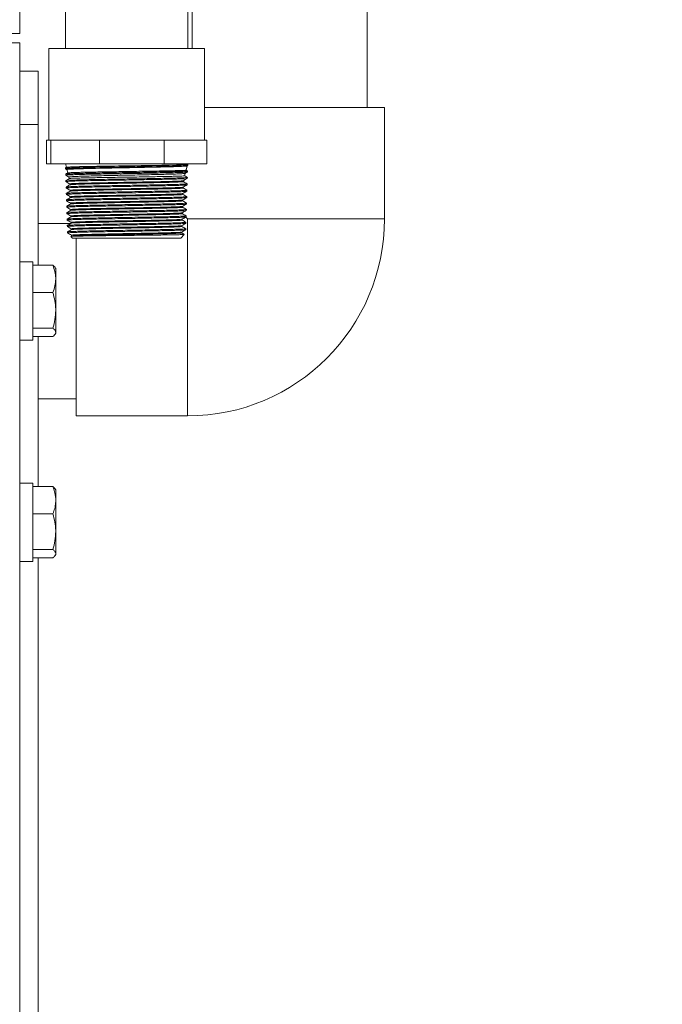
# Model space of a CAD drawing. Units: inches. Extents: x 0.3 to 10.6, y 0.2 to 8.2.
# Drawn here: x 6.1 to 6.3, y 4.3 to 4.6 of the extents above; entities that cross this region are included whole.
import ezdxf

# ---------------------------------------------------------------- set-up
doc = ezdxf.new("R2010")
doc.units = ezdxf.units.IN
doc.header["$MEASUREMENT"] = 0
doc.linetypes.add('PHANTOM', pattern=[0.5, 0.25, -0.05, 0.05, -0.05, 0.05, -0.05])
doc.layers.add('TXT', color=7, linetype='PHANTOM', lineweight=40)
doc.dimstyles.new('SLDDIMSTYLE0', dxfattribs={"dimtxt": 0.18, "dimasz": 0.12, "dimexe": 0, "dimexo": 0.0625, "dimgap": 0, "dimtad": 0, "dimtih": 1, "dimtoh": 1, "dimdec": 0, "dimrnd": 1e-09, "dimzin": 0, "dimdsep": 46, "dimlunit": 5, "dimtxsty": 'Standard', "dimsah": 1, "dimcen": 0.09, "dimadec": 0, "dimazin": 0, "dimtfac": 0.12, "dimtdec": 0, "dimtofl": 0, "dimtmove": 0, "dimatfit": 3, "dimfxl": 0, "dimfrac": 2, "dimtolj": 1, "dimtzin": 0, "dimarcsym": 0})

msp = doc.modelspace()

# ---------------------------------------------------------------- linework, layer by layer
at = {"color": 7, "linetype": 'Continuous', "lineweight": 0}
for p, q in [((6.088558, 6.004843), (6.088558, 4.604843)), ((6.145558, 4.599769), (6.145558, 4.626394)), ((6.104058, 4.622657), (6.104058, 4.599769)), ((6.147058, 4.623244), (6.147058, 4.599769)), ((6.206433, 4.579744), (6.206433, 4.623244)), ((6.063558, 4.604843), (6.088558, 4.604843)), ((6.088558, 4.601718), (6.079183, 4.601718)), ((6.088558, 3.457968), (6.088558, 4.601718)), ((6.098433, 4.599769), (6.098433, 4.568719)), ((6.116371, 4.599769), (6.098433, 4.599769)), ((6.151183, 4.599769), (6.116371, 4.599769)), ((6.151183, 4.568719), (6.151183, 4.599769)), ((6.094808, 4.592083), (6.088558, 4.592083)), ((6.094808, 4.574024), (6.094808, 4.592083)), ((6.151183, 4.579744), (6.212246, 4.579744)), ((6.212246, 4.541994), (6.212246, 4.579744)), ((6.088558, 4.574024), (6.094808, 4.574024)), ((6.094808, 4.574024), (6.094808, 4.526292)), ((6.097632, 4.568719), (6.097632, 4.560719)), ((6.099104, 4.568719), (6.097632, 4.568719)), ((6.099104, 4.568719), (6.099104, 4.560719)), ((6.115633, 4.568719), (6.099104, 4.568719)), ((6.115633, 4.568719), (6.115633, 4.560719)), ((6.137537, 4.568719), (6.115633, 4.568719)), ((6.137537, 4.568719), (6.137537, 4.560719)), ((6.151984, 4.568719), (6.137537, 4.568719)), ((6.151984, 4.568719), (6.151984, 4.560719)), ((6.099104, 4.560719), (6.097632, 4.560719)), ((6.115633, 4.560719), (6.099104, 4.560719)), ((6.104058, 4.560719), (6.104381, 4.559515)), ((6.104409, 4.559531), (6.104101, 4.559353)), ((6.104101, 4.559346), (6.104112, 4.558999)), ((6.10411, 4.558997), (6.104654, 4.558683)), ((6.104597, 4.558708), (6.104894, 4.557598)), ((6.137537, 4.560719), (6.115633, 4.560719)), ((6.151984, 4.560719), (6.137537, 4.560719)), ((6.144973, 4.558535), (6.145358, 4.559971)), ((6.145329, 4.559962), (6.145536, 4.560082)), ((6.145486, 4.560452), (6.145558, 4.560719)), ((6.145538, 4.560086), (6.145549, 4.560435)), ((6.104169, 4.557173), (6.104179, 4.556825)), ((6.105271, 4.556191), (6.105411, 4.555671)), ((6.144461, 4.556623), (6.144681, 4.557445)), ((6.145478, 4.558268), (6.144979, 4.558556)), ((6.145403, 4.555739), (6.145414, 4.556085)), ((6.145471, 4.557912), (6.145482, 4.558259)), ((6.104236, 4.554999), (6.104247, 4.554651)), ((6.104304, 4.552824), (6.104315, 4.552478)), ((6.105586, 4.55388), (6.105586, 4.553572)), ((6.143996, 4.552479), (6.143996, 4.552788)), ((6.144064, 4.554653), (6.144064, 4.554962)), ((6.145335, 4.553565), (6.145346, 4.553911)), ((6.104372, 4.55065), (6.104382, 4.550305)), ((6.105654, 4.551706), (6.105654, 4.551398)), ((6.105722, 4.549532), (6.105722, 4.549224)), ((6.143929, 4.550305), (6.143929, 4.550614)), ((6.1452, 4.549216), (6.145211, 4.549563)), ((6.145268, 4.55139), (6.145279, 4.551739)), ((6.104439, 4.548477), (6.10445, 4.54813)), ((6.104507, 4.546303), (6.104518, 4.545955)), ((6.105789, 4.547358), (6.105789, 4.54705)), ((6.143793, 4.545958), (6.143793, 4.546266)), ((6.143861, 4.548131), (6.143861, 4.54844)), ((6.145132, 4.547043), (6.145143, 4.547389)), ((6.104575, 4.544128), (6.104585, 4.543782)), ((6.105857, 4.545184), (6.105857, 4.544876)), ((6.105925, 4.543011), (6.105925, 4.542702)), ((6.143823, 4.543667), (6.143615, 4.543875)), ((6.143725, 4.543784), (6.143725, 4.544092)), ((6.145496, 4.541994), (6.144784, 4.542706)), ((6.144997, 4.542695), (6.145008, 4.543043)), ((6.145065, 4.54487), (6.145075, 4.545216)), ((6.105825, 4.540432), (6.094808, 4.540432)), ((6.104642, 4.541954), (6.104653, 4.541609)), ((6.10471, 4.539781), (6.104721, 4.539435)), ((6.105992, 4.540837), (6.105992, 4.540529)), ((6.10606, 4.538663), (6.10606, 4.538354)), ((6.14359, 4.539436), (6.14359, 4.539744)), ((6.143658, 4.54161), (6.143658, 4.541918)), ((6.144862, 4.538347), (6.144872, 4.538695)), ((6.144929, 4.540521), (6.14494, 4.540868)), ((6.104778, 4.537607), (6.104788, 4.53726)), ((6.105938, 4.536035), (6.106454, 4.535519)), ((6.106137, 4.536186), (6.105967, 4.536088)), ((6.106128, 4.536489), (6.106128, 4.536181)), ((6.118937, 4.535519), (6.106454, 4.535519)), ((6.107746, 4.535519), (6.107746, 4.510744)), ((6.143163, 4.535519), (6.118937, 4.535519)), ((6.143163, 4.535519), (6.144373, 4.536729)), ((6.143522, 4.537262), (6.143522, 4.53757)), ((6.092983, 4.527493), (6.088558, 4.527493)), ((6.092983, 4.527493), (6.092983, 4.500943)), ((6.099819, 4.526292), (6.092983, 4.526292)), ((6.100796, 4.525156), (6.100631, 4.525441)), ((6.100796, 4.525156), (6.100796, 4.521669)), ((6.100796, 4.521669), (6.100796, 4.51101)), ((6.099819, 4.517046), (6.092983, 4.517046)), ((6.100842, 4.516304), (6.100796, 4.516304)), ((6.100796, 4.515031), (6.100842, 4.515031)), ((6.100796, 4.514781), (6.100842, 4.514781)), ((6.100796, 4.51111), (6.100842, 4.51111)), ((6.100796, 4.51101), (6.100796, 4.503559)), ((6.100842, 4.509389), (6.100796, 4.509389)), ((6.107746, 4.510744), (6.107746, 4.475244)), ((6.100796, 4.507926), (6.100842, 4.507926)), ((6.099819, 4.504973), (6.092983, 4.504973)), ((6.099819, 4.502145), (6.092983, 4.502145)), ((6.094808, 4.502145), (6.094808, 4.451294)), ((6.100631, 4.502996), (6.100796, 4.503281)), ((6.100796, 4.503559), (6.100796, 4.503281)), ((6.088558, 4.500943), (6.092983, 4.500943)), ((6.094808, 4.481057), (6.107746, 4.481057)), ((6.107746, 4.475244), (6.145496, 4.475244)), ((6.092983, 4.452493), (6.088558, 4.452493)), ((6.092983, 4.452493), (6.092983, 4.425943)), ((6.099819, 4.451294), (6.092983, 4.451294)), ((6.100796, 4.450156), (6.100619, 4.450462)), ((6.100796, 4.450156), (6.100796, 4.446673)), ((6.100796, 4.446673), (6.100796, 4.436014)), ((6.099819, 4.442052), (6.092983, 4.442052)), ((6.100842, 4.444062), (6.100796, 4.444062)), ((6.100796, 4.442549), (6.100842, 4.442549)), ((6.100842, 4.441364), (6.100796, 4.441364)), ((6.100796, 4.440367), (6.100842, 4.440367)), ((6.100842, 4.439916), (6.100796, 4.439916)), ((6.100796, 4.439197), (6.100842, 4.439197)), ((6.100842, 4.438894), (6.100796, 4.438894)), ((6.100796, 4.438751), (6.100842, 4.438751)), ((6.100842, 4.438129), (6.100796, 4.438129)), ((6.100796, 4.437115), (6.100842, 4.437115)), ((6.100842, 4.4368), (6.100796, 4.4368)), ((6.100796, 4.436014), (6.100796, 4.42856)), ((6.100842, 4.435317), (6.100796, 4.435317)), ((6.100796, 4.433817), (6.100842, 4.433817)), ((6.099819, 4.429976), (6.092983, 4.429976)), ((6.100796, 4.42856), (6.100796, 4.428281)), ((6.088558, 4.425943), (6.092983, 4.425943)), ((6.099819, 4.427143), (6.092983, 4.427143)), ((6.094808, 4.427143), (6.094808, 4.029843)), ((6.100619, 4.427975), (6.100796, 4.428281))]:
    msp.add_line(p, q, dxfattribs=at)
at = {"color": 8, "linetype": 'Continuous', "lineweight": 0}
for p, q in [((6.145496, 4.541994), (6.212246, 4.541994)), ((6.145496, 4.475244), (6.145496, 4.541994))]:
    msp.add_line(p, q, dxfattribs=at)
at = {"color": 7, "linetype": 'Continuous', "lineweight": 0}
msp.add_arc((6.145496, 4.541994), 0.06675, 270, 0, dxfattribs=at)
for points, knots in [([(6.145506, 4.560077), (6.14551, 4.560076), (6.145568, 4.560055), (6.145125, 4.560015), (6.144154, 4.559956), (6.142556, 4.559898), (6.140489, 4.55984), (6.137951, 4.559781), (6.135066, 4.559723), (6.131862, 4.559664), (6.128489, 4.559606), (6.12498, 4.559547), (6.121499, 4.559489), (6.118081, 4.559431), (6.114884, 4.559373), (6.111943, 4.559314), (6.109391, 4.559256), (6.10726, 4.559197), (6.105633, 4.559139), (6.104578, 4.55908), (6.104091, 4.559035), (6.10416, 4.559008), (6.104177, 4.559001)], [0, 0, 0, 0, 0.0044231, 0.0579315, 0.1129921, 0.1664918, 0.2215435, 0.2750336, 0.3300755, 0.3835558, 0.4385876, 0.4920593, 0.5470821, 0.6005437, 0.6555562, 0.7090088, 0.7640121, 0.8174555, 0.8724493, 0.9258826, 0.980866, 1, 1, 1, 1]), ([(6.10418, 4.559358), (6.104179, 4.559366), (6.104175, 4.559395), (6.104793, 4.559442), (6.106, 4.559501), (6.107761, 4.559559), (6.110014, 4.559618), (6.112669, 4.559676), (6.115694, 4.559734), (6.118949, 4.559792), (6.122402, 4.559851), (6.125892, 4.559909), (6.129384, 4.559968), (6.132715, 4.560026), (6.135852, 4.560085), (6.13865, 4.560143), (6.141078, 4.560201), (6.143024, 4.560259), (6.144476, 4.560318), (6.145329, 4.560376), (6.145654, 4.560425), (6.145463, 4.560454), (6.145396, 4.560465)], [0, 0, 0, 0, 0.0235844, 0.0770064, 0.1289331, 0.1823651, 0.2343002, 0.2877408, 0.3396854, 0.3931359, 0.4450896, 0.4985494, 0.5505118, 0.6039805, 0.6559527, 0.7094316, 0.7614123, 0.8148998, 0.8668898, 0.9203869, 0.9723863, 1, 1, 1, 1]), ([(6.104416, 4.559519), (6.10441, 4.559521), (6.104348, 4.559539), (6.104777, 4.559575), (6.105727, 4.559627), (6.107292, 4.559678), (6.109323, 4.559729), (6.11182, 4.559781), (6.114663, 4.559832), (6.117825, 4.559884), (6.121159, 4.559935), (6.124632, 4.559987), (6.128084, 4.560038), (6.131478, 4.560089), (6.134658, 4.56014), (6.137591, 4.560192), (6.140141, 4.560243), (6.142279, 4.560295), (6.143918, 4.560346), (6.144993, 4.560398), (6.145498, 4.560438), (6.14544, 4.560462), (6.145424, 4.560468)], [0, 0, 0, 0, 0.0057899, 0.0588492, 0.1134433, 0.1665695, 0.2212321, 0.2744352, 0.3291773, 0.3824482, 0.4372597, 0.4906018, 0.5454866, 0.5989045, 0.6538677, 0.7073516, 0.7623824, 0.815942, 0.8710509, 0.9246808, 0.9798619, 1, 1, 1, 1]), ([(6.145323, 4.559973), (6.145327, 4.559971), (6.145377, 4.559947), (6.144921, 4.5599), (6.143931, 4.559832), (6.142324, 4.559764), (6.140254, 4.559696), (6.137723, 4.559628), (6.134854, 4.55956), (6.131676, 4.559492), (6.128339, 4.559424), (6.124875, 4.559356), (6.121448, 4.559288), (6.11809, 4.55922), (6.114961, 4.559153), (6.112089, 4.559084), (6.109609, 4.559017), (6.107548, 4.558948), (6.105988, 4.558881), (6.104996, 4.558813), (6.104553, 4.55876), (6.104634, 4.55873), (6.104653, 4.558723)], [0, 0, 0, 0, 0.0051767, 0.0591229, 0.1146387, 0.1684962, 0.2239212, 0.2776818, 0.3330069, 0.3866678, 0.4418899, 0.4954623, 0.550594, 0.6040645, 0.6590908, 0.712469, 0.7674007, 0.8206859, 0.875522, 0.9287048, 0.9834348, 1, 1, 1, 1]), ([(6.104917, 4.557611), (6.104882, 4.557591), (6.104632, 4.557447), (6.104382, 4.557302), (6.104167, 4.557178)], [0, 0, 0, 0, 0.14011737, 1, 1, 1, 1]), ([(6.104182, 4.556821), (6.104407, 4.556691), (6.10477, 4.556481), (6.105133, 4.556271), (6.105272, 4.556192)], [0, 0, 0, 0, 0.6187876, 1, 1, 1, 1]), ([(6.145421, 4.557905), (6.145428, 4.557901), (6.145478, 4.557878), (6.145002, 4.557836), (6.143964, 4.557777), (6.142342, 4.557719), (6.140219, 4.55766), (6.137676, 4.557602), (6.134745, 4.557543), (6.131559, 4.557485), (6.128153, 4.557427), (6.124683, 4.557369), (6.121185, 4.55731), (6.117823, 4.557252), (6.114629, 4.557193), (6.111753, 4.557135), (6.109223, 4.557076), (6.10716, 4.557018), (6.10557, 4.55696), (6.104584, 4.556902), (6.10414, 4.556857), (6.104221, 4.556833), (6.104239, 4.556827)], [0, 0, 0, 0, 0.0095164, 0.064526, 0.1179746, 0.1729738, 0.2264137, 0.2814039, 0.3348342, 0.3898146, 0.4432351, 0.4982054, 0.5516172, 0.6065785, 0.6599803, 0.7149312, 0.7683239, 0.8232656, 0.8766491, 0.9315813, 0.9849547, 1, 1, 1, 1]), ([(6.104235, 4.557182), (6.104262, 4.557197), (6.104325, 4.55723), (6.105109, 4.557283), (6.106447, 4.557341), (6.108341, 4.5574), (6.110679, 4.557458), (6.113442, 4.557517), (6.116502, 4.557575), (6.119827, 4.557633), (6.123264, 4.557691), (6.126776, 4.55775), (6.130202, 4.557808), (6.133506, 4.557867), (6.136535, 4.557925), (6.139258, 4.557984), (6.141547, 4.558042), (6.143385, 4.5581), (6.144662, 4.558158), (6.145391, 4.558212), (6.145414, 4.558246), (6.145425, 4.558261)], [0, 0, 0, 0, 0.0396256, 0.092937, 0.1477939, 0.2011149, 0.2559817, 0.3093115, 0.3641873, 0.4175272, 0.4724135, 0.5257622, 0.5806575, 0.6340157, 0.6889206, 0.7422887, 0.7972039, 0.8505806, 0.9055047, 0.9588914, 1, 1, 1, 1]), ([(6.105529, 4.555752), (6.105314, 4.555628), (6.104884, 4.555379), (6.104453, 4.55513), (6.104238, 4.555006)], [0, 0, 0, 0, 0.4999938, 1, 1, 1, 1]), ([(6.104261, 4.555011), (6.104337, 4.555029), (6.104496, 4.555067), (6.105451, 4.555124), (6.106937, 4.555182), (6.108928, 4.55524), (6.111387, 4.555299), (6.114204, 4.555357), (6.117349, 4.555416), (6.120678, 4.555474), (6.124155, 4.555532), (6.12762, 4.55559), (6.131036, 4.555649), (6.134247, 4.555707), (6.137218, 4.555766), (6.139813, 4.555824), (6.142001, 4.555883), (6.143693, 4.555941), (6.144832, 4.555999), (6.145396, 4.556048), (6.145356, 4.556077), (6.145343, 4.556087)], [0, 0, 0, 0, 0.0503846, 0.1053523, 0.1587816, 0.2137597, 0.2671981, 0.3221855, 0.3756331, 0.4306301, 0.4840877, 0.5390951, 0.5925615, 0.6475778, 0.701054, 0.7560805, 0.8095662, 0.8646024, 0.9180971, 0.9731425, 1, 1, 1, 1]), ([(6.145385, 4.555731), (6.145309, 4.555713), (6.145151, 4.555674), (6.144194, 4.555617), (6.142708, 4.555559), (6.140717, 4.5555), (6.138259, 4.555442), (6.135441, 4.555384), (6.132296, 4.555325), (6.128967, 4.555267), (6.125491, 4.555208), (6.122026, 4.55515), (6.118611, 4.555091), (6.115402, 4.555033), (6.112433, 4.554975), (6.10984, 4.554917), (6.107654, 4.554858), (6.105964, 4.5548), (6.104827, 4.554741), (6.104264, 4.554693), (6.104304, 4.554663), (6.104318, 4.554653)], [0, 0, 0, 0, 0.0512938, 0.1062784, 0.1597039, 0.2146792, 0.2680954, 0.3230613, 0.3764674, 0.4314228, 0.4848202, 0.5397667, 0.5931544, 0.6480908, 0.7014689, 0.7563954, 0.8097646, 0.8646821, 0.9180411, 0.972948, 1, 1, 1, 1]), ([(6.104923, 4.557601), (6.104979, 4.557617), (6.1051, 4.55765), (6.105969, 4.557699), (6.107359, 4.557751), (6.109246, 4.557802), (6.11159, 4.557853), (6.114291, 4.557905), (6.117319, 4.557956), (6.120535, 4.558007), (6.123907, 4.558059), (6.127278, 4.55811), (6.130614, 4.558162), (6.133761, 4.558213), (6.136686, 4.558265), (6.139254, 4.558316), (6.141436, 4.558367), (6.143139, 4.558418), (6.144313, 4.55847), (6.144927, 4.558514), (6.144915, 4.558542), (6.14491, 4.558552)], [0, 0, 0, 0, 0.0481151, 0.1026377, 0.1557049, 0.2103069, 0.2634469, 0.3181239, 0.3713341, 0.4260832, 0.4793722, 0.5342027, 0.58756, 0.6424604, 0.6958924, 0.7508699, 0.8043778, 0.8594336, 0.91301, 0.9681358, 1, 1, 1, 1]), ([(6.144601, 4.557449), (6.144594, 4.557437), (6.144575, 4.557403), (6.143926, 4.557346), (6.142724, 4.557278), (6.14097, 4.55721), (6.138786, 4.557142), (6.136183, 4.557074), (6.133287, 4.557007), (6.130126, 4.556938), (6.12685, 4.556871), (6.123491, 4.556802), (6.120207, 4.556735), (6.117029, 4.556666), (6.114108, 4.556599), (6.11147, 4.556531), (6.109241, 4.556463), (6.107437, 4.556395), (6.106159, 4.556327), (6.105383, 4.556261), (6.105324, 4.556218), (6.105297, 4.556198)], [0, 0, 0, 0, 0.0284907, 0.082401, 0.1378807, 0.1916854, 0.2470556, 0.3007662, 0.35604, 0.4096531, 0.4648268, 0.5183348, 0.5733998, 0.6268165, 0.6817883, 0.7351023, 0.789968, 0.8431825, 0.8979456, 0.9510666, 1, 1, 1, 1]), ([(6.105473, 4.555687), (6.105498, 4.555699), (6.10556, 4.555728), (6.106288, 4.555774), (6.107556, 4.555826), (6.10932, 4.555877), (6.111538, 4.555929), (6.114116, 4.55598), (6.117024, 4.556032), (6.12013, 4.556083), (6.123401, 4.556134), (6.126687, 4.556185), (6.129954, 4.556237), (6.133052, 4.556288), (6.135947, 4.55634), (6.138506, 4.556391), (6.140701, 4.556443), (6.142436, 4.556494), (6.14367, 4.556545), (6.144369, 4.556592), (6.144401, 4.556622), (6.144414, 4.556635)], [0, 0, 0, 0, 0.0372284, 0.0918643, 0.14504434, 0.19976262, 0.25301262, 0.30780241, 0.36113188, 0.41600379, 0.46940746, 0.52435563, 0.57783215, 0.63285506, 0.68641236, 0.74151887, 0.79514634, 0.85032459, 0.90402946, 0.95928751, 1, 1, 1, 1]), ([(6.144056, 4.554957), (6.14428, 4.555087), (6.14473, 4.555346), (6.145179, 4.555606), (6.145404, 4.555736)], [0, 0, 0, 0, 0.49999406, 1, 1, 1, 1]), ([(6.145411, 4.556094), (6.145196, 4.556218), (6.144881, 4.5564), (6.144565, 4.556582), (6.144465, 4.55664)], [0, 0, 0, 0, 0.6821923, 1, 1, 1, 1]), ([(6.144619, 4.557417), (6.144678, 4.557452), (6.144962, 4.557616), (6.145246, 4.55778), (6.145471, 4.557909)], [0, 0, 0, 0, 0.2088285, 1, 1, 1, 1]), ([(6.104245, 4.554649), (6.10447, 4.55452), (6.104919, 4.55426), (6.105369, 4.554001), (6.105593, 4.553871)], [0, 0, 0, 0, 0.50000519, 1, 1, 1, 1]), ([(6.105599, 4.553579), (6.105384, 4.553455), (6.104953, 4.553206), (6.104523, 4.552958), (6.104308, 4.552833)], [0, 0, 0, 0, 0.4999944, 1, 1, 1, 1]), ([(6.104315, 4.552474), (6.10454, 4.552344), (6.104989, 4.552085), (6.105439, 4.551825), (6.105663, 4.551695)], [0, 0, 0, 0, 0.5000061, 1, 1, 1, 1]), ([(6.104354, 4.552838), (6.104348, 4.552841), (6.104305, 4.552864), (6.104785, 4.552906), (6.105824, 4.552965), (6.107444, 4.553023), (6.109559, 4.553081), (6.112091, 4.553139), (6.115007, 4.553198), (6.118175, 4.553256), (6.121561, 4.553315), (6.125009, 4.553373), (6.128484, 4.553431), (6.131824, 4.55349), (6.134994, 4.553548), (6.137849, 4.553606), (6.140359, 4.553665), (6.142405, 4.553723), (6.143979, 4.553782), (6.144952, 4.55384), (6.145388, 4.553884), (6.145306, 4.553908), (6.145289, 4.553913)], [0, 0, 0, 0, 0.0086801, 0.0637031, 0.1171851, 0.1722174, 0.2257096, 0.2807525, 0.3342535, 0.3893054, 0.442816, 0.497878, 0.5513984, 0.6064704, 0.6599997, 0.7150808, 0.7686202, 0.8237118, 0.8772603, 0.9323611, 0.9859189, 1, 1, 1, 1]), ([(6.145258, 4.553555), (6.145231, 4.553542), (6.145165, 4.553509), (6.144389, 4.553457), (6.143056, 4.553399), (6.141167, 4.55334), (6.138839, 4.553282), (6.136089, 4.553223), (6.133045, 4.553165), (6.129739, 4.553106), (6.126324, 4.553048), (6.122835, 4.55299), (6.119434, 4.552932), (6.116156, 4.552873), (6.113153, 4.552815), (6.110455, 4.552756), (6.108189, 4.552698), (6.106372, 4.552639), (6.105113, 4.552581), (6.104399, 4.552528), (6.10438, 4.552494), (6.104372, 4.552479)], [0, 0, 0, 0, 0.0372949, 0.0908357, 0.1459296, 0.1994615, 0.2545465, 0.3080682, 0.3631427, 0.4166554, 0.4717205, 0.5252239, 0.5802794, 0.6337727, 0.6888177, 0.7423023, 0.7973384, 0.850813, 0.9058389, 0.959304, 1, 1, 1, 1]), ([(6.105662, 4.55388), (6.105691, 4.553901), (6.105754, 4.553947), (6.106992, 4.55402), (6.109099, 4.554097), (6.112019, 4.554174), (6.115568, 4.554252), (6.119582, 4.554329), (6.123856, 4.554407), (6.128179, 4.554484), (6.132182, 4.554559), (6.135702, 4.55463), (6.138652, 4.554699), (6.141064, 4.554768), (6.14281, 4.554837), (6.143848, 4.5549), (6.143944, 4.55494), (6.143985, 4.554957)], [0, 0, 0, 0, 0.0576153, 0.12940999, 0.20121366, 0.27302627, 0.34484781, 0.41667828, 0.4885177, 0.56036607, 0.63222343, 0.69613213, 0.76004795, 0.8239709, 0.88790099, 0.95183823, 1, 1, 1, 1]), ([(6.105702, 4.551706), (6.105754, 4.551729), (6.105866, 4.551778), (6.107199, 4.551852), (6.109373, 4.55193), (6.112341, 4.552007), (6.115925, 4.552084), (6.119954, 4.552162), (6.124226, 4.552239), (6.128528, 4.552317), (6.132646, 4.552394), (6.136373, 4.552471), (6.139529, 4.552549), (6.141934, 4.552626), (6.143554, 4.552704), (6.143841, 4.552755), (6.143984, 4.552781)], [0, 0, 0, 0, 0.06386307, 0.13581952, 0.20778503, 0.27975954, 0.35174304, 0.42373551, 0.49573698, 0.56774744, 0.63976694, 0.71179548, 0.78383309, 0.85587981, 0.92793563, 1, 1, 1, 1]), ([(6.105709, 4.553579), (6.105736, 4.553595), (6.105806, 4.553638), (6.106999, 4.553706), (6.109098, 4.553783), (6.112019, 4.553861), (6.115568, 4.553938), (6.119582, 4.554015), (6.123856, 4.554093), (6.128179, 4.55417), (6.132182, 4.554245), (6.135702, 4.554316), (6.138653, 4.554385), (6.141063, 4.554454), (6.142814, 4.554523), (6.143887, 4.554589), (6.143983, 4.554633), (6.144028, 4.554653)], [0, 0, 0, 0, 0.04598754, 0.11797229, 0.18996605, 0.26196877, 0.33398044, 0.40600106, 0.47803066, 0.55006923, 0.62211681, 0.6861947, 0.75027973, 0.8143719, 0.87847123, 0.94257772, 1, 1, 1, 1]), ([(6.105747, 4.551402), (6.105796, 4.551422), (6.105909, 4.551467), (6.107204, 4.551538), (6.109372, 4.551616), (6.112342, 4.551693), (6.115925, 4.551771), (6.119954, 4.551848), (6.124226, 4.551925), (6.128528, 4.552003), (6.132645, 4.55208), (6.136374, 4.552158), (6.139522, 4.552235), (6.14196, 4.552312), (6.143455, 4.55239), (6.144101, 4.552446), (6.143953, 4.552475), (6.143933, 4.552479)], [0, 0, 0, 0, 0.05480528, 0.1266001, 0.19840395, 0.27021679, 0.34203859, 0.41386935, 0.48570908, 0.55755779, 0.6294155, 0.70128225, 0.77315805, 0.84504292, 0.91693689, 0.98883995, 1, 1, 1, 1]), ([(6.143984, 4.552781), (6.144209, 4.552911), (6.144658, 4.55317), (6.145108, 4.55343), (6.145332, 4.55356)], [0, 0, 0, 0, 0.49999452, 1, 1, 1, 1]), ([(6.145278, 4.551744), (6.145063, 4.551869), (6.144633, 4.552117), (6.144202, 4.552366), (6.143987, 4.55249)], [0, 0, 0, 0, 0.50000635, 1, 1, 1, 1]), ([(6.145348, 4.553917), (6.145133, 4.554041), (6.144703, 4.55429), (6.144273, 4.554538), (6.144057, 4.554662)], [0, 0, 0, 0, 0.50000566, 1, 1, 1, 1]), ([(6.105661, 4.551402), (6.105446, 4.551278), (6.105016, 4.551029), (6.104585, 4.550781), (6.10437, 4.550656)], [0, 0, 0, 0, 0.4999947, 1, 1, 1, 1]), ([(6.104385, 4.550299), (6.104609, 4.55017), (6.105059, 4.54991), (6.105508, 4.54965), (6.105733, 4.549521)], [0, 0, 0, 0, 0.5000052, 1, 1, 1, 1]), ([(6.145191, 4.551384), (6.14519, 4.551375), (6.14519, 4.551345), (6.144564, 4.551297), (6.143358, 4.551238), (6.141607, 4.55118), (6.13937, 4.551121), (6.13674, 4.551063), (6.133747, 4.551005), (6.130528, 4.550947), (6.127117, 4.550888), (6.123672, 4.55083), (6.120229, 4.550771), (6.116948, 4.550713), (6.113861, 4.550654), (6.111111, 4.550596), (6.108729, 4.550538), (6.106821, 4.55048), (6.10542, 4.550421), (6.104541, 4.550363), (6.104437, 4.550324), (6.104386, 4.550305)], [0, 0, 0, 0, 0.0263729, 0.0813225, 0.1347143, 0.189655, 0.243037, 0.2979676, 0.3513399, 0.4062605, 0.4596239, 0.5145354, 0.5678886, 0.6227895, 0.6761337, 0.7310255, 0.7843603, 0.8392423, 0.892567, 0.9474387, 1, 1, 1, 1]), ([(6.145138, 4.549208), (6.145146, 4.549203), (6.145187, 4.54918), (6.14469, 4.549136), (6.143643, 4.549078), (6.141999, 4.54902), (6.139897, 4.548962), (6.137342, 4.548903), (6.134458, 4.548845), (6.131272, 4.548786), (6.127933, 4.548728), (6.124475, 4.548669), (6.121058, 4.548611), (6.117717, 4.548553), (6.114608, 4.548495), (6.111762, 4.548436), (6.10931, 4.548378), (6.107283, 4.548319), (6.105756, 4.548261), (6.104808, 4.548202), (6.104396, 4.548159), (6.104482, 4.548136), (6.104497, 4.548132)], [0, 0, 0, 0, 0.0121848, 0.0657017, 0.120771, 0.1742784, 0.2293381, 0.2828354, 0.3378845, 0.391373, 0.4464132, 0.4998916, 0.5549215, 0.6083904, 0.6634104, 0.7168703, 0.771881, 0.8253306, 0.8803307, 0.9337714, 0.9887624, 1, 1, 1, 1]), ([(6.105729, 4.549228), (6.105514, 4.549104), (6.105084, 4.548856), (6.104653, 4.548607), (6.104438, 4.548483)], [0, 0, 0, 0, 0.4999937, 1, 1, 1, 1]), ([(6.104453, 4.550661), (6.104451, 4.55067), (6.104444, 4.550699), (6.105058, 4.550747), (6.106237, 4.550805), (6.10799, 4.550864), (6.110194, 4.550922), (6.112837, 4.55098), (6.115795, 4.551038), (6.119037, 4.551097), (6.122413, 4.551155), (6.12589, 4.551214), (6.129305, 4.551272), (6.132623, 4.55133), (6.135691, 4.551389), (6.138478, 4.551447), (6.140852, 4.551505), (6.142795, 4.551564), (6.1442, 4.551622), (6.145107, 4.551681), (6.14522, 4.551719), (6.145277, 4.551739)], [0, 0, 0, 0, 0.0256986, 0.0790285, 0.1339044, 0.1872439, 0.2421296, 0.295479, 0.350375, 0.4037332, 0.4586382, 0.5120064, 0.5669218, 0.6202993, 0.6752242, 0.7286108, 0.7835452, 0.836942, 0.8918869, 0.9452925, 1, 1, 1, 1]), ([(6.104503, 4.548487), (6.10453, 4.548501), (6.104594, 4.548535), (6.105361, 4.548587), (6.106693, 4.548646), (6.108545, 4.548704), (6.110872, 4.548763), (6.113574, 4.548821), (6.116621, 4.548879), (6.119873, 4.548937), (6.123296, 4.548996), (6.126731, 4.549054), (6.130143, 4.549113), (6.133374, 4.549171), (6.136391, 4.549229), (6.139054, 4.549288), (6.141334, 4.549346), (6.143132, 4.549404), (6.144406, 4.549463), (6.145122, 4.549516), (6.145148, 4.549551), (6.145159, 4.549565)], [0, 0, 0, 0, 0.0382315, 0.0931152, 0.1464613, 0.201354, 0.2547101, 0.3096131, 0.3629787, 0.4178914, 0.4712661, 0.5261881, 0.5795731, 0.6345057, 0.6878995, 0.7428411, 0.7962446, 0.8511963, 0.9046096, 0.9595715, 1, 1, 1, 1]), ([(6.105734, 4.549532), (6.105815, 4.549557), (6.10598, 4.549608), (6.107412, 4.549685), (6.109651, 4.549762), (6.112667, 4.54984), (6.116283, 4.549917), (6.120326, 4.549994), (6.124594, 4.550072), (6.128873, 4.550149), (6.132951, 4.550227), (6.136623, 4.550304), (6.139712, 4.550382), (6.142039, 4.550459), (6.14356, 4.550535), (6.143789, 4.550586), (6.143902, 4.55061)], [0, 0, 0, 0, 0.0697563, 0.1415064, 0.2132655, 0.2850337, 0.3568109, 0.4285971, 0.5003922, 0.5721964, 0.6440096, 0.7158318, 0.7876631, 0.8595035, 0.931353, 1, 1, 1, 1]), ([(6.105791, 4.549228), (6.105865, 4.54925), (6.106027, 4.549298), (6.107416, 4.549371), (6.10965, 4.549449), (6.112667, 4.549526), (6.116283, 4.549603), (6.120326, 4.549681), (6.124594, 4.549758), (6.128873, 4.549836), (6.132951, 4.549913), (6.136625, 4.54999), (6.139704, 4.550068), (6.142069, 4.550145), (6.14347, 4.550223), (6.144063, 4.550276), (6.143908, 4.550304), (6.143897, 4.550305)], [0, 0, 0, 0, 0.060691, 0.1325024, 0.2043229, 0.2761525, 0.347991, 0.4198385, 0.4916951, 0.5635606, 0.6354352, 0.7073189, 0.7792116, 0.8511134, 0.9230243, 0.9949444, 1, 1, 1, 1]), ([(6.14385, 4.548434), (6.144074, 4.548564), (6.144524, 4.548823), (6.144973, 4.549083), (6.145198, 4.549212)], [0, 0, 0, 0, 0.4999939, 1, 1, 1, 1]), ([(6.143922, 4.55061), (6.144146, 4.55074), (6.144596, 4.550999), (6.145045, 4.551259), (6.14527, 4.551389)], [0, 0, 0, 0, 0.4999943, 1, 1, 1, 1]), ([(6.145207, 4.549573), (6.144992, 4.549697), (6.144565, 4.549943), (6.144139, 4.550189), (6.143929, 4.550311)], [0, 0, 0, 0, 0.5049523, 1, 1, 1, 1]), ([(6.104449, 4.548128), (6.104673, 4.547998), (6.10512, 4.54774), (6.105567, 4.547482), (6.105789, 4.547353)], [0, 0, 0, 0, 0.5027711, 1, 1, 1, 1]), ([(6.105801, 4.547057), (6.105586, 4.546933), (6.105156, 4.546684), (6.104725, 4.546436), (6.10451, 4.546311)], [0, 0, 0, 0, 0.4999937, 1, 1, 1, 1]), ([(6.104521, 4.545951), (6.104746, 4.545821), (6.105195, 4.545562), (6.105644, 4.545302), (6.105869, 4.545172)], [0, 0, 0, 0, 0.500006, 1, 1, 1, 1]), ([(6.104541, 4.546316), (6.104615, 4.546334), (6.104767, 4.546371), (6.10571, 4.546428), (6.107162, 4.546486), (6.109144, 4.546545), (6.111548, 4.546603), (6.114353, 4.546662), (6.117429, 4.54672), (6.120743, 4.546778), (6.124143, 4.546836), (6.127594, 4.546895), (6.130935, 4.546953), (6.134133, 4.547012), (6.137039, 4.54707), (6.139623, 4.547129), (6.141764, 4.547187), (6.143449, 4.547245), (6.144563, 4.547303), (6.145124, 4.547352), (6.145083, 4.547381), (6.145069, 4.547391)], [0, 0, 0, 0, 0.0503498, 0.1038152, 0.1588305, 0.2123049, 0.2673295, 0.3208141, 0.3758494, 0.429343, 0.4843875, 0.5378907, 0.592945, 0.6464584, 0.7015231, 0.7550453, 0.8101191, 0.8636514, 0.9187357, 0.9722774, 1, 1, 1, 1]), ([(6.145121, 4.547035), (6.145033, 4.547015), (6.144857, 4.546976), (6.143865, 4.546918), (6.142382, 4.54686), (6.140373, 4.546801), (6.137946, 4.546743), (6.135121, 4.546684), (6.132031, 4.546626), (6.128707, 4.546568), (6.125303, 4.54651), (6.121855, 4.546451), (6.118522, 4.546393), (6.115339, 4.546334), (6.112453, 4.546276), (6.109893, 4.546217), (6.107781, 4.546159), (6.106127, 4.546101), (6.105049, 4.546042), (6.104521, 4.545995), (6.104574, 4.545967), (6.104591, 4.545958)], [0, 0, 0, 0, 0.054575, 0.1080373, 0.1630505, 0.2165025, 0.2715051, 0.3249481, 0.3799415, 0.4333749, 0.4883584, 0.5417817, 0.5967548, 0.6501693, 0.7051334, 0.7585377, 0.8134914, 0.8668863, 0.9218303, 0.975216, 1, 1, 1, 1]), ([(6.105815, 4.547358), (6.105806, 4.54736), (6.105649, 4.547387), (6.106227, 4.54744), (6.107602, 4.547518), (6.10994, 4.547595), (6.112993, 4.547672), (6.116642, 4.54775), (6.120697, 4.547827), (6.124959, 4.547905), (6.129215, 4.547982), (6.133252, 4.548059), (6.136867, 4.548137), (6.139889, 4.548214), (6.142134, 4.548292), (6.143534, 4.548365), (6.143707, 4.548412), (6.143786, 4.548434)], [0, 0, 0, 0, 0.0040848, 0.0759948, 0.147914, 0.2198423, 0.2917797, 0.3637262, 0.4356817, 0.5076463, 0.5796199, 0.6516026, 0.7235944, 0.7955952, 0.8676053, 0.9396245, 1, 1, 1, 1]), ([(6.105914, 4.545184), (6.105896, 4.545188), (6.105746, 4.545218), (6.106372, 4.545273), (6.107829, 4.54535), (6.110225, 4.545428), (6.113323, 4.545505), (6.117001, 4.545582), (6.121068, 4.54566), (6.125322, 4.545737), (6.129552, 4.545815), (6.133547, 4.545892), (6.137105, 4.545969), (6.140059, 4.546047), (6.142223, 4.546124), (6.143524, 4.546196), (6.143646, 4.546241), (6.1437, 4.546261)], [0, 0, 0, 0, 0.0100995, 0.0819453, 0.1538003, 0.2256645, 0.2975378, 0.3694202, 0.4413117, 0.5132122, 0.5851218, 0.6570405, 0.7289683, 0.8009052, 0.8728513, 0.9448066, 1, 1, 1, 1]), ([(6.105844, 4.547057), (6.105945, 4.54708), (6.106158, 4.547129), (6.107634, 4.547204), (6.109932, 4.547281), (6.112995, 4.547359), (6.116641, 4.547436), (6.120698, 4.547513), (6.124959, 4.547591), (6.129215, 4.547668), (6.133252, 4.547746), (6.136867, 4.547823), (6.139888, 4.5479), (6.142139, 4.547978), (6.14359, 4.548055), (6.143766, 4.548106), (6.143854, 4.548131)], [0, 0, 0, 0, 0.06465839, 0.1366334, 0.20861757, 0.28061085, 0.35261318, 0.42462457, 0.496645, 0.56867449, 0.64071305, 0.71276072, 0.7848175, 0.85688344, 0.92895853, 1, 1, 1, 1]), ([(6.105875, 4.544883), (6.106009, 4.544908), (6.106279, 4.544959), (6.107857, 4.545036), (6.110217, 4.545114), (6.113325, 4.545191), (6.117001, 4.545269), (6.121068, 4.545346), (6.125322, 4.545423), (6.129552, 4.545501), (6.133547, 4.545578), (6.137105, 4.545656), (6.140058, 4.545733), (6.142228, 4.54581), (6.14357, 4.545885), (6.143693, 4.545934), (6.143751, 4.545958)], [0, 0, 0, 0, 0.0708896, 0.1428501, 0.2148199, 0.2867988, 0.3587869, 0.430784, 0.5027902, 0.5748055, 0.6468298, 0.7188633, 0.790906, 0.8629578, 0.9350188, 1, 1, 1, 1]), ([(6.143784, 4.546261), (6.144009, 4.546391), (6.144458, 4.54665), (6.144907, 4.54691), (6.145132, 4.54704)], [0, 0, 0, 0, 0.499995, 1, 1, 1, 1]), ([(6.145077, 4.545221), (6.144862, 4.545346), (6.144432, 4.545594), (6.144002, 4.545843), (6.143786, 4.545967)], [0, 0, 0, 0, 0.5000061, 1, 1, 1, 1]), ([(6.145142, 4.547397), (6.144927, 4.547521), (6.1445, 4.547768), (6.144073, 4.548015), (6.143861, 4.548137)], [0, 0, 0, 0, 0.5035248, 1, 1, 1, 1]), ([(6.105868, 4.544883), (6.105653, 4.544759), (6.105223, 4.54451), (6.104793, 4.544262), (6.104578, 4.544137)], [0, 0, 0, 0, 0.4999946, 1, 1, 1, 1]), ([(6.104584, 4.54378), (6.104809, 4.54365), (6.105258, 4.54339), (6.105708, 4.543131), (6.105932, 4.543001)], [0, 0, 0, 0, 0.50000545, 1, 1, 1, 1]), ([(6.104629, 4.544142), (6.104622, 4.544145), (6.104577, 4.544168), (6.105053, 4.54421), (6.106067, 4.544269), (6.107679, 4.544327), (6.109747, 4.544385), (6.112267, 4.544444), (6.115118, 4.544502), (6.118273, 4.544561), (6.121584, 4.544619), (6.125018, 4.544677), (6.128415, 4.544735), (6.131741, 4.544794), (6.134842, 4.544852), (6.137686, 4.544911), (6.140141, 4.544969), (6.142178, 4.545028), (6.143719, 4.545086), (6.14469, 4.545144), (6.145118, 4.545188), (6.145039, 4.545212), (6.145023, 4.545217)], [0, 0, 0, 0, 0.0097228, 0.0631815, 0.11819, 0.171658, 0.226676, 0.2801534, 0.335181, 0.3886687, 0.4437069, 0.4972034, 0.5522508, 0.6057573, 0.660815, 0.7143311, 0.7693987, 0.822924, 0.8780009, 0.9315365, 0.9866242, 1, 1, 1, 1]), ([(6.105931, 4.542706), (6.105716, 4.542582), (6.105286, 4.542333), (6.104856, 4.542085), (6.104641, 4.541961)], [0, 0, 0, 0, 0.49999411, 1, 1, 1, 1]), ([(6.145008, 4.544861), (6.144971, 4.544846), (6.144885, 4.544812), (6.144077, 4.544758), (6.142716, 4.544699), (6.140842, 4.544641), (6.1385, 4.544583), (6.13579, 4.544525), (6.132743, 4.544466), (6.1295, 4.544408), (6.126094, 4.544349), (6.122683, 4.544291), (6.119302, 4.544232), (6.116108, 4.544174), (6.113134, 4.544116), (6.110517, 4.544057), (6.108286, 4.543999), (6.106537, 4.543941), (6.105314, 4.543882), (6.104651, 4.54383), (6.104647, 4.543797), (6.104645, 4.543784)], [0, 0, 0, 0, 0.0413729, 0.0963708, 0.149808, 0.2047956, 0.2582232, 0.3132008, 0.3666193, 0.4215876, 0.4749958, 0.5299534, 0.5833527, 0.6383011, 0.6916907, 0.7466291, 0.8000086, 0.8549367, 0.9083073, 0.9632263, 1, 1, 1, 1]), ([(6.144911, 4.542685), (6.144906, 4.542675), (6.144891, 4.542646), (6.144244, 4.542598), (6.143034, 4.54254), (6.141263, 4.542481), (6.139051, 4.542423), (6.136411, 4.542364), (6.133467, 4.542306), (6.13025, 4.542247), (6.126909, 4.542189), (6.123478, 4.542131), (6.120116, 4.542072), (6.116858, 4.542014), (6.113855, 4.541956), (6.111137, 4.541897), (6.108832, 4.541839), (6.106959, 4.54178), (6.105621, 4.541722), (6.104792, 4.541665), (6.104714, 4.541628), (6.104676, 4.54161)], [0, 0, 0, 0, 0.0273838, 0.080937, 0.1360438, 0.1895868, 0.244683, 0.2982171, 0.3533043, 0.4068282, 0.4619049, 0.5154193, 0.5704862, 0.6239913, 0.6790487, 0.7325435, 0.7875901, 0.8410759, 0.8961134, 0.9495894, 1, 1, 1, 1]), ([(6.104718, 4.541965), (6.104716, 4.541974), (6.104711, 4.542003), (6.105313, 4.542051), (6.106488, 4.542109), (6.108201, 4.542168), (6.110395, 4.542226), (6.112979, 4.542284), (6.115924, 4.542343), (6.119094, 4.542401), (6.122456, 4.54246), (6.125855, 4.542518), (6.129256, 4.542576), (6.132501, 4.542634), (6.135556, 4.542693), (6.138281, 4.542751), (6.140648, 4.54281), (6.142542, 4.542868), (6.143966, 4.542927), (6.144766, 4.542985), (6.1451, 4.543024), (6.145006, 4.543043), (6.145005, 4.543043)], [0, 0, 0, 0, 0.0250913, 0.0799481, 0.1332698, 0.1881373, 0.2414679, 0.2963446, 0.349685, 0.4045718, 0.4579221, 0.5128191, 0.5661785, 0.6210846, 0.6744543, 0.7293711, 0.7827499, 0.8376761, 0.8910644, 0.9460004, 0.9993988, 1, 1, 1, 1]), ([(6.105975, 4.542706), (6.105965, 4.542709), (6.105854, 4.542737), (6.106536, 4.542792), (6.108059, 4.542869), (6.110513, 4.542946), (6.113655, 4.543024), (6.117361, 4.543101), (6.121437, 4.543179), (6.125682, 4.543256), (6.129885, 4.543334), (6.133836, 4.543411), (6.137336, 4.543488), (6.14022, 4.543566), (6.14231, 4.543643), (6.143548, 4.543716), (6.143622, 4.543763), (6.143655, 4.543784)], [0, 0, 0, 0, 0.0074439, 0.0792175, 0.1510003, 0.2227924, 0.2945936, 0.366404, 0.4382235, 0.5100521, 0.5818897, 0.6537365, 0.7255923, 0.7974574, 0.8693316, 0.9412149, 1, 1, 1, 1]), ([(6.106007, 4.543011), (6.105982, 4.543016), (6.105844, 4.543048), (6.106525, 4.543105), (6.108062, 4.543183), (6.110512, 4.54326), (6.113655, 4.543338), (6.117361, 4.543415), (6.121437, 4.543492), (6.125682, 4.54357), (6.129885, 4.543647), (6.133836, 4.543725), (6.137336, 4.543802), (6.140222, 4.54388), (6.142305, 4.543957), (6.143507, 4.544026), (6.143584, 4.54407), (6.143616, 4.544087)], [0, 0, 0, 0, 0.0161482, 0.0879752, 0.1598115, 0.2316569, 0.3035116, 0.3753755, 0.4472484, 0.5191304, 0.5910215, 0.6629217, 0.7348311, 0.8067496, 0.8786773, 0.9506142, 1, 1, 1, 1]), ([(6.143645, 4.541911), (6.14387, 4.542041), (6.144319, 4.542301), (6.144769, 4.54256), (6.144994, 4.54269)], [0, 0, 0, 0, 0.4999943, 1, 1, 1, 1]), ([(6.145006, 4.54305), (6.144791, 4.543174), (6.14436, 4.543423), (6.14393, 4.543671), (6.143715, 4.543795)], [0, 0, 0, 0, 0.50000656, 1, 1, 1, 1]), ([(6.143717, 4.544087), (6.143942, 4.544217), (6.144391, 4.544477), (6.14484, 4.544736), (6.145065, 4.544866)], [0, 0, 0, 0, 0.49999373, 1, 1, 1, 1]), ([(6.104654, 4.541604), (6.104879, 4.541475), (6.105328, 4.541215), (6.105777, 4.540955), (6.106002, 4.540826)], [0, 0, 0, 0, 0.5000064, 1, 1, 1, 1]), ([(6.144863, 4.540514), (6.144871, 4.540508), (6.144906, 4.540483), (6.144388, 4.540438), (6.143307, 4.540379), (6.141673, 4.540321), (6.139554, 4.540262), (6.137034, 4.540204), (6.134144, 4.540146), (6.131016, 4.540087), (6.127683, 4.540029), (6.1243, 4.539971), (6.120901, 4.539912), (6.117644, 4.539854), (6.114562, 4.539795), (6.111798, 4.539737), (6.10938, 4.539679), (6.107424, 4.53962), (6.105933, 4.539562), (6.105042, 4.539504), (6.104658, 4.539462), (6.104748, 4.539439), (6.104761, 4.539436)], [0, 0, 0, 0, 0.0165337, 0.0714953, 0.1248971, 0.179848, 0.2332408, 0.2881825, 0.3415655, 0.3964971, 0.44987, 0.5047912, 0.5581552, 0.6130673, 0.666421, 0.7213224, 0.7746668, 0.8295586, 0.8828936, 0.9377758, 0.9911004, 1, 1, 1, 1]), ([(6.106001, 4.540534), (6.105786, 4.540409), (6.105356, 4.540161), (6.104925, 4.539912), (6.10471, 4.539788)], [0, 0, 0, 0, 0.4999933, 1, 1, 1, 1]), ([(6.104723, 4.53943), (6.104948, 4.5393), (6.105397, 4.53904), (6.105847, 4.538781), (6.106071, 4.538651)], [0, 0, 0, 0, 0.5000054, 1, 1, 1, 1]), ([(6.104781, 4.539793), (6.104806, 4.539806), (6.104867, 4.539839), (6.105624, 4.539892), (6.106924, 4.53995), (6.108767, 4.540008), (6.111042, 4.540067), (6.113732, 4.540125), (6.116711, 4.540183), (6.119949, 4.540242), (6.123295, 4.5403), (6.126716, 4.540359), (6.130052, 4.540417), (6.13327, 4.540475), (6.13622, 4.540533), (6.138872, 4.540592), (6.141102, 4.54065), (6.142894, 4.540709), (6.144139, 4.540767), (6.144851, 4.540821), (6.144875, 4.540855), (6.144885, 4.540869)], [0, 0, 0, 0, 0.0381361, 0.0915209, 0.1464533, 0.1998482, 0.254791, 0.3081948, 0.3631468, 0.416561, 0.4715236, 0.5249471, 0.5799193, 0.6333521, 0.688334, 0.7417772, 0.7967698, 0.8502219, 0.9052236, 0.9586858, 1, 1, 1, 1]), ([(6.104859, 4.537621), (6.104864, 4.53763), (6.104878, 4.537659), (6.105511, 4.537707), (6.106717, 4.537766), (6.108453, 4.537824), (6.110664, 4.537883), (6.113257, 4.537941), (6.116203, 4.537999), (6.119366, 4.538057), (6.122714, 4.538116), (6.126091, 4.538174), (6.129463, 4.538233), (6.132674, 4.538291), (6.13569, 4.538349), (6.138373, 4.538408), (6.140692, 4.538466), (6.142545, 4.538524), (6.143898, 4.538583), (6.144729, 4.53864), (6.144815, 4.538678), (6.144856, 4.538696)], [0, 0, 0, 0, 0.0257524, 0.080791, 0.1342888, 0.1893376, 0.2428446, 0.2979028, 0.3514202, 0.4064892, 0.4600158, 0.515094, 0.5686304, 0.6237187, 0.6772652, 0.732364, 0.7859196, 0.8410276, 0.8945934, 0.9497121, 1, 1, 1, 1]), ([(6.106068, 4.540534), (6.106054, 4.540538), (6.10596, 4.540568), (6.106696, 4.540624), (6.108296, 4.540702), (6.110805, 4.540779), (6.113989, 4.540857), (6.11772, 4.540934), (6.121804, 4.541011), (6.126039, 4.541089), (6.130213, 4.541166), (6.13412, 4.541244), (6.137561, 4.541321), (6.140376, 4.541398), (6.142383, 4.541476), (6.143524, 4.541546), (6.143553, 4.541591), (6.143566, 4.54161)], [0, 0, 0, 0, 0.012265, 0.0841295, 0.1560033, 0.2278863, 0.2997786, 0.3716801, 0.4435907, 0.5155105, 0.5874394, 0.6593774, 0.7313246, 0.803281, 0.8752466, 0.9472214, 1, 1, 1, 1]), ([(6.106093, 4.540837), (6.106064, 4.540845), (6.105943, 4.540879), (6.106685, 4.540938), (6.108299, 4.541016), (6.110804, 4.541093), (6.11399, 4.54117), (6.11772, 4.541248), (6.121804, 4.541325), (6.126039, 4.541403), (6.130213, 4.54148), (6.13412, 4.541557), (6.137561, 4.541635), (6.140378, 4.541712), (6.142377, 4.54179), (6.143478, 4.541856), (6.143516, 4.541897), (6.14353, 4.541911)], [0, 0, 0, 0, 0.02226945, 0.09424648, 0.16623279, 0.23822838, 0.31023323, 0.38224729, 0.45427052, 0.52630289, 0.59834441, 0.67039508, 0.74245493, 0.81452398, 0.88660224, 0.95868975, 1, 1, 1, 1]), ([(6.106172, 4.538663), (6.106144, 4.538673), (6.106044, 4.538709), (6.106851, 4.538771), (6.10854, 4.538848), (6.111099, 4.538926), (6.114326, 4.539003), (6.11808, 4.53908), (6.12217, 4.539158), (6.126393, 4.539235), (6.130538, 4.539313), (6.134399, 4.53939), (6.137779, 4.539467), (6.140526, 4.539545), (6.142444, 4.539622), (6.143466, 4.539687), (6.143466, 4.539727), (6.143466, 4.53974)], [0, 0, 0, 0, 0.028282, 0.1000644, 0.1718561, 0.243657, 0.3154673, 0.3872867, 0.4591154, 0.5309532, 0.6028002, 0.6746563, 0.7465216, 0.8183962, 0.8902799, 0.9621728, 1, 1, 1, 1]), ([(6.106155, 4.538362), (6.106142, 4.538368), (6.10607, 4.5384), (6.106863, 4.538457), (6.108537, 4.538534), (6.111099, 4.538612), (6.114325, 4.538689), (6.11808, 4.538767), (6.12217, 4.538844), (6.126393, 4.538921), (6.130538, 4.538999), (6.134398, 4.539076), (6.137779, 4.539154), (6.140525, 4.539231), (6.14245, 4.539308), (6.143497, 4.539377), (6.143487, 4.539419), (6.143483, 4.539436)], [0, 0, 0, 0, 0.0163814, 0.0883904, 0.1604088, 0.2324365, 0.3044735, 0.3765198, 0.4485753, 0.52064, 0.5927139, 0.6647969, 0.7368892, 0.8089907, 0.8811014, 0.9532214, 1, 1, 1, 1]), ([(6.144873, 4.5387), (6.144658, 4.538825), (6.144228, 4.539073), (6.143798, 4.539322), (6.143582, 4.539446)], [0, 0, 0, 0, 0.5000056, 1, 1, 1, 1]), ([(6.143583, 4.53974), (6.143808, 4.53987), (6.144257, 4.54013), (6.144706, 4.540389), (6.144931, 4.540519)], [0, 0, 0, 0, 0.4999941, 1, 1, 1, 1]), ([(6.144936, 4.540877), (6.144721, 4.541001), (6.14429, 4.54125), (6.14386, 4.541498), (6.143645, 4.541623)], [0, 0, 0, 0, 0.5000059, 1, 1, 1, 1]), ([(6.106073, 4.538362), (6.105858, 4.538238), (6.105427, 4.537989), (6.104997, 4.537741), (6.104782, 4.537616)], [0, 0, 0, 0, 0.4999936, 1, 1, 1, 1]), ([(6.104787, 4.537258), (6.105012, 4.537128), (6.105461, 4.536869), (6.10591, 4.536609), (6.106135, 4.536479)], [0, 0, 0, 0, 0.5000063, 1, 1, 1, 1]), ([(6.144839, 4.538338), (6.144842, 4.538337), (6.144898, 4.538317), (6.144482, 4.538277), (6.143564, 4.538219), (6.142035, 4.538161), (6.140051, 4.538102), (6.137609, 4.538044), (6.134829, 4.537986), (6.131737, 4.537927), (6.128479, 4.537869), (6.125086, 4.53781), (6.121685, 4.537752), (6.118375, 4.537693), (6.115251, 4.537634), (6.112426, 4.537576), (6.109928, 4.537518), (6.107876, 4.537459), (6.106279, 4.537401), (6.105258, 4.537343), (6.104775, 4.537296), (6.104839, 4.53727), (6.104858, 4.537262)], [0, 0, 0, 0, 0.0023465, 0.0558725, 0.1109512, 0.1644676, 0.2195365, 0.2730436, 0.3281029, 0.3815996, 0.4366481, 0.4901357, 0.5451751, 0.6002131, 0.6536784, 0.7086942, 0.7621575, 0.8171717, 0.8706252, 0.9256295, 0.9790727, 1, 1, 1, 1]), ([(6.144347, 4.536756), (6.14433, 4.536746), (6.144289, 4.536725), (6.143578, 4.53669), (6.142327, 4.536652), (6.140576, 4.536615), (6.138367, 4.536577), (6.135802, 4.536539), (6.132906, 4.536501), (6.129819, 4.536463), (6.126571, 4.536425), (6.123316, 4.536388), (6.120085, 4.53635), (6.117032, 4.536312), (6.114185, 4.536274), (6.111678, 4.536236), (6.109535, 4.536198), (6.10785, 4.536161), (6.106664, 4.536123), (6.106017, 4.53609), (6.105992, 4.536069), (6.105983, 4.536061)], [0, 0, 0, 0, 0.0402645, 0.0964374, 0.1507991, 0.2067487, 0.260915, 0.3166647, 0.370607, 0.4261251, 0.4798609, 0.5351668, 0.5887005, 0.6437991, 0.697109, 0.7519762, 0.8050885, 0.8597535, 0.9126498, 0.967092, 1, 1, 1, 1]), ([(6.106244, 4.536489), (6.10622, 4.536501), (6.106146, 4.536539), (6.107024, 4.536603), (6.108785, 4.536681), (6.111397, 4.536758), (6.114663, 4.536836), (6.11844, 4.536913), (6.122535, 4.53699), (6.126744, 4.537068), (6.130857, 4.537145), (6.134671, 4.537223), (6.137991, 4.5373), (6.140669, 4.537377), (6.1425, 4.537455), (6.143433, 4.537517), (6.143406, 4.537553), (6.143398, 4.537564)], [0, 0, 0, 0, 0.03441398, 0.10636402, 0.1783234, 0.25029213, 0.3222702, 0.39425758, 0.46625422, 0.53826008, 0.61027515, 0.68229943, 0.75433293, 0.82637568, 0.89842769, 0.97048899, 1, 1, 1, 1]), ([(6.106241, 4.536186), (6.106228, 4.536195), (6.106173, 4.536229), (6.107033, 4.53629), (6.108783, 4.536367), (6.111397, 4.536444), (6.114663, 4.536522), (6.11844, 4.536599), (6.122535, 4.536677), (6.126744, 4.536754), (6.130857, 4.536831), (6.134671, 4.536909), (6.137991, 4.536986), (6.140666, 4.537064), (6.142508, 4.537141), (6.143468, 4.537207), (6.143423, 4.537248), (6.143407, 4.537262)], [0, 0, 0, 0, 0.0239966, 0.0958935, 0.1677998, 0.2397154, 0.3116403, 0.3835746, 0.4555181, 0.5274708, 0.5994327, 0.6714038, 0.7433842, 0.8153737, 0.8873726, 0.9593807, 1, 1, 1, 1]), ([(6.143511, 4.537564), (6.143736, 4.537694), (6.144185, 4.537953), (6.144635, 4.538213), (6.144859, 4.538343)], [0, 0, 0, 0, 0.4999936, 1, 1, 1, 1]), ([(6.14438, 4.536772), (6.144307, 4.536814), (6.144018, 4.536981), (6.14373, 4.537148), (6.143515, 4.537272)], [0, 0, 0, 0, 0.2542924, 1, 1, 1, 1]), ([(6.100796, 4.521669), (6.100794, 4.521779), (6.100786, 4.522609), (6.100572, 4.524173), (6.100071, 4.525582), (6.099819, 4.526292)], [0, 0, 0, 0, 0.07009652, 0.53078778, 1, 1, 1, 1]), ([(6.099819, 4.526292), (6.099933, 4.526197), (6.100266, 4.52592), (6.100571, 4.525635), (6.100627, 4.525444), (6.100628, 4.525441)], [0, 0, 0, 0, 0.3397332, 0.9894534, 1, 1, 1, 1]), ([(6.099819, 4.517046), (6.100092, 4.517797), (6.100643, 4.519313), (6.100744, 4.520879), (6.100796, 4.521669)], [0, 0, 0, 0, 0.49545796, 1, 1, 1, 1]), ([(6.100796, 4.51101), (6.100794, 4.511153), (6.100786, 4.512236), (6.100572, 4.514279), (6.100071, 4.516118), (6.099819, 4.517046)], [0, 0, 0, 0, 0.0700965, 0.5307878, 1, 1, 1, 1]), ([(6.099819, 4.504973), (6.100092, 4.505953), (6.100643, 4.507932), (6.100744, 4.509977), (6.100796, 4.51101)], [0, 0, 0, 0, 0.495458, 1, 1, 1, 1]), ([(6.100796, 4.503559), (6.100762, 4.503747), (6.100695, 4.504127), (6.100278, 4.504598), (6.099935, 4.504878), (6.099819, 4.504973)], [0, 0, 0, 0, 0.39391585, 0.79383788, 1, 1, 1, 1]), ([(6.099819, 4.502145), (6.10022, 4.502505), (6.100739, 4.502971), (6.100785, 4.503449), (6.100796, 4.503559)], [0, 0, 0, 0, 0.77171854, 1, 1, 1, 1]), ([(6.100796, 4.446673), (6.100785, 4.44703), (6.100739, 4.448593), (6.10022, 4.450118), (6.099819, 4.451294)], [0, 0, 0, 0, 0.2282815, 1, 1, 1, 1]), ([(6.099819, 4.451294), (6.100116, 4.451065), (6.100479, 4.450785), (6.100569, 4.450495), (6.100586, 4.450442)], [0, 0, 0, 0, 0.8185151, 1, 1, 1, 1]), ([(6.099819, 4.442052), (6.099935, 4.442363), (6.100275, 4.443268), (6.100693, 4.444807), (6.100761, 4.446048), (6.100796, 4.446673)], [0, 0, 0, 0, 0.2061627, 0.600437, 1, 1, 1, 1]), ([(6.100796, 4.436014), (6.100794, 4.436157), (6.100786, 4.437241), (6.100572, 4.439285), (6.100071, 4.441124), (6.099819, 4.442052)], [0, 0, 0, 0, 0.0700965, 0.5307878, 1, 1, 1, 1]), ([(6.099819, 4.429976), (6.100092, 4.430957), (6.100643, 4.432936), (6.100744, 4.434982), (6.100796, 4.436014)], [0, 0, 0, 0, 0.495458, 1, 1, 1, 1]), ([(6.100796, 4.42856), (6.100794, 4.428593), (6.100786, 4.428848), (6.100572, 4.429327), (6.100071, 4.429759), (6.099819, 4.429976)], [0, 0, 0, 0, 0.07009652, 0.53078778, 1, 1, 1, 1]), ([(6.099819, 4.427143), (6.100092, 4.427373), (6.100643, 4.427837), (6.100744, 4.428318), (6.100796, 4.42856)], [0, 0, 0, 0, 0.495458, 1, 1, 1, 1])]:
    msp.add_open_spline(points, degree=3, knots=knots, dxfattribs=at)

# ---------------------------------------------------------------- leaders
at = {"layer": 'TXT'}
msp.add_leader([(5.97453, 4.455276), (6.186487, 4.072896), (6.306487, 4.072896)], dimstyle='SLDDIMSTYLE0', dxfattribs=at)

doc.saveas('drawing.dxf')
